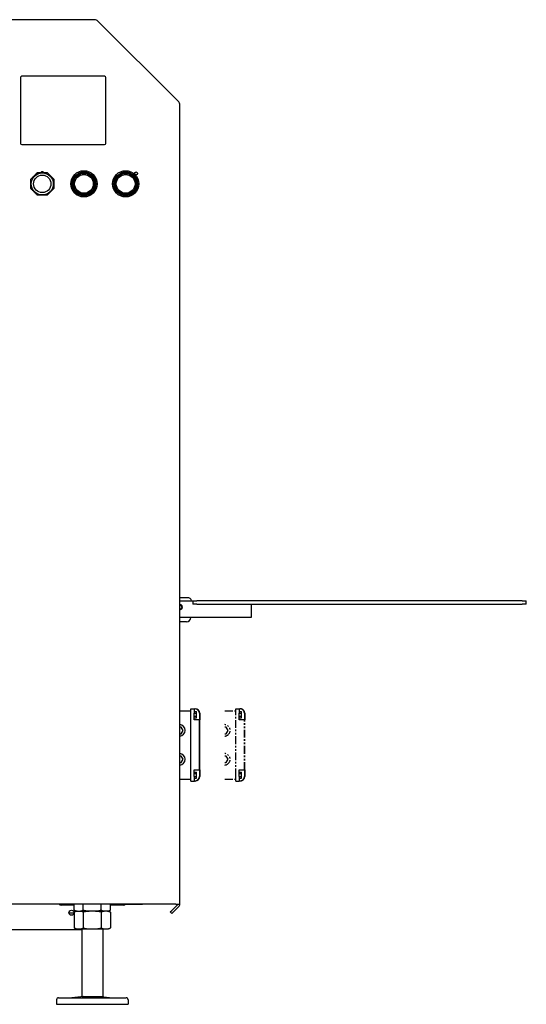
# Model space of a CAD drawing. Units: inches. Extents: x 2605 to 3306, y 821 to 1024.
# Drawn here: x 2787 to 2818, y 821 to 880 of the extents above; entities that cross this region are included whole.
import ezdxf

# ---------------------------------------------------------------- set-up
doc = ezdxf.new("R2010")
doc.units = ezdxf.units.IN
doc.header["$LTSCALE"] = 0.375
doc.header["$MEASUREMENT"] = 0
doc.linetypes.add('PHANTOM', pattern=[2.5, 1.25, -0.25, 0.25, -0.25, 0.25, -0.25])
doc.layers.add('PHANTOM', color=8, linetype='PHANTOM')
doc.layers.add('Visible Edges(ANSI)', color=7, linetype='Continuous', lineweight=25)

# ---------------------------------------------------------------- blocks, each defined once
blk = doc.blocks.new('CE400 RH SV B22')
at = {"layer": 'PHANTOM'}
for p, q in [((-1.575, -6.393), (-0.917, -6.393)), ((-0.917, -6.55), (-0.917, -6.275)), ((-0.917, -6.275), (-0.72, -6.275)), ((-0.72, -6.275), (-0.681, -6.275)), ((-0.72, -6.275), (-0.72, -6.55)), ((-0.72, -6.447), (-0.583, -6.447)), ((-0.681, -6.275), (-0.661, -6.275)), ((-0.583, -6.538), (-0.583, -6.447)), ((-0.917, -10.33), (-0.917, -6.55)), ((-0.72, -6.538), (-0.583, -6.538)), ((-0.72, -6.944), (-0.72, -6.55)), ((-0.72, -6.72), (-0.583, -6.72)), ((-0.72, -6.811), (-0.583, -6.811)), ((-0.681, -6.944), (-0.72, -6.944)), ((-0.405, -6.944), (-0.681, -6.944)), ((-0.583, -6.72), (-0.583, -6.538)), ((-0.583, -6.811), (-0.583, -6.72)), ((-0.405, -6.55), (-0.405, -6.669)), ((-0.405, -6.669), (-0.405, -6.944)), ((-0.385, -6.944), (-0.405, -6.944)), ((-0.405, -9.936), (-0.405, -6.944)), ((-0.385, -6.55), (-0.385, -6.669)), ((-0.385, -6.669), (-0.385, -6.944)), ((-0.385, -9.936), (-0.385, -6.944)), ((-1.492, -7.377), (-1.575, -7.377)), ((-1.379, -7.574), (-1.492, -7.377)), ((-1.492, -7.771), (-1.379, -7.574)), ((-1.575, -7.771), (-1.492, -7.771)), ((-1.492, -9.109), (-1.575, -9.109)), ((-1.379, -9.306), (-1.492, -9.109)), ((-1.492, -9.503), (-1.379, -9.306)), ((-1.575, -9.503), (-1.492, -9.503)), ((-0.72, -10.33), (-0.72, -9.936)), ((-0.72, -9.936), (-0.681, -9.936)), ((-0.681, -9.936), (-0.405, -9.936)), ((-0.405, -9.936), (-0.385, -9.936)), ((-0.405, -9.936), (-0.405, -10.212)), ((-0.385, -9.936), (-0.385, -10.212)), ((-1.575, -10.487), (-0.917, -10.487)), ((-0.917, -10.606), (-0.917, -10.33)), ((-0.917, -10.606), (-0.72, -10.606)), ((-0.72, -10.069), (-0.583, -10.069)), ((-0.72, -10.16), (-0.583, -10.16)), ((-0.72, -10.33), (-0.72, -10.606)), ((-0.72, -10.342), (-0.583, -10.342)), ((-0.72, -10.433), (-0.583, -10.433)), ((-0.681, -10.606), (-0.72, -10.606)), ((-0.661, -10.606), (-0.681, -10.606)), ((-0.583, -10.16), (-0.583, -10.069)), ((-0.583, -10.342), (-0.583, -10.16)), ((-0.583, -10.433), (-0.583, -10.342)), ((-0.405, -10.212), (-0.405, -10.33)), ((-0.385, -10.212), (-0.385, -10.33))]:
    blk.add_line(p, q, dxfattribs=at)
for centre, radius, start, end in [((-0.681, -6.55), 0.276, 0, 90), ((-0.661, -6.55), 0.276, 0, 90), ((-1.606, -7.574), 0.346, 275.0917, 84.9083), ((-1.606, -9.306), 0.346, 275.0917, 84.9083), ((-0.681, -10.33), 0.276, 270, 0), ((-0.661, -10.33), 0.276, 270, 0)]:
    blk.add_arc(centre, radius, start, end, dxfattribs=at)
at = {"layer": 'Visible Edges(ANSI)'}
for p, q in [((-9.375, 35.015), (-18.035, 35.015)), ((-4.346, 30.085), (-9.205, 34.945)), ((-13.834, 31.544), (-13.834, 27.606)), ((-8.795, 31.622), (-13.756, 31.622)), ((-8.716, 27.606), (-8.716, 31.544)), ((-4.275, -17.985), (-4.275, 29.916)), ((-13.756, 27.528), (-8.795, 27.528)), ((-3.812, 0.375), (-4.275, 0.375)), ((-4.275, 0.187), (-3.5, 0.187)), ((-3.5, 0.187), (-3.25, 0.187)), ((-3.5, 0.187), (-3.5, 0)), ((-3.25, 0), (-3.5, 0)), ((16.25, 0.187), (-3.25, 0.187)), ((-3.25, 0), (16.25, 0)), ((16.25, 0.187), (16.5, 0.187)), ((16.5, 0), (16.5, 0.187)), ((0, 0), (0, -0.813)), ((16.5, 0), (16.25, 0)), ((0, -0.813), (-4.275, -0.813)), ((-3.875, -1.063), (-4.275, -1.063)), ((-4.275, -6.393), (-3.617, -6.393)), ((-3.617, -6.55), (-3.617, -6.275)), ((-3.617, -6.275), (-3.42, -6.275)), ((-3.42, -6.275), (-3.381, -6.275)), ((-3.42, -6.275), (-3.42, -6.55)), ((-3.42, -6.447), (-3.282, -6.447)), ((-3.381, -6.275), (-3.361, -6.275)), ((-3.282, -6.538), (-3.282, -6.447)), ((-3.617, -10.33), (-3.617, -6.55)), ((-3.42, -6.538), (-3.282, -6.538)), ((-3.42, -6.944), (-3.42, -6.55)), ((-3.42, -6.72), (-3.282, -6.72)), ((-3.42, -6.811), (-3.282, -6.811)), ((-3.381, -6.944), (-3.42, -6.944)), ((-3.105, -6.944), (-3.381, -6.944)), ((-3.282, -6.72), (-3.282, -6.538)), ((-3.282, -6.811), (-3.282, -6.72)), ((-3.105, -6.55), (-3.105, -6.669)), ((-3.105, -6.669), (-3.105, -6.944)), ((-3.085, -6.944), (-3.105, -6.944)), ((-3.105, -9.936), (-3.105, -6.944)), ((-3.085, -6.55), (-3.085, -6.669)), ((-3.085, -6.669), (-3.085, -6.944)), ((-3.085, -9.936), (-3.085, -6.944)), ((-4.192, -7.377), (-4.275, -7.377)), ((-4.079, -7.574), (-4.192, -7.377)), ((-4.192, -7.771), (-4.079, -7.574)), ((-4.275, -7.771), (-4.192, -7.771)), ((-4.192, -9.109), (-4.275, -9.109)), ((-4.079, -9.306), (-4.192, -9.109)), ((-4.192, -9.503), (-4.079, -9.306)), ((-4.275, -9.503), (-4.192, -9.503)), ((-3.42, -10.33), (-3.42, -9.936)), ((-3.42, -9.936), (-3.381, -9.936)), ((-3.381, -9.936), (-3.105, -9.936)), ((-3.105, -9.936), (-3.085, -9.936)), ((-3.105, -9.936), (-3.105, -10.212)), ((-3.085, -9.936), (-3.085, -10.212)), ((-4.275, -10.487), (-3.617, -10.487)), ((-3.617, -10.606), (-3.617, -10.33)), ((-3.617, -10.606), (-3.42, -10.606)), ((-3.42, -10.069), (-3.282, -10.069)), ((-3.42, -10.16), (-3.282, -10.16)), ((-3.42, -10.33), (-3.42, -10.606)), ((-3.42, -10.342), (-3.282, -10.342)), ((-3.42, -10.433), (-3.282, -10.433)), ((-3.381, -10.606), (-3.42, -10.606)), ((-3.361, -10.606), (-3.381, -10.606)), ((-3.282, -10.16), (-3.282, -10.069)), ((-3.282, -10.342), (-3.282, -10.16)), ((-3.282, -10.433), (-3.282, -10.342)), ((-3.105, -10.212), (-3.105, -10.33)), ((-3.085, -10.212), (-3.085, -10.33)), ((-4.515, -17.985), (-18.035, -17.985)), ((-10.608, -18.047), (-11.4, -18.047)), ((-10.608, -18.343), (-10.608, -17.985)), ((-10.067, -18.343), (-10.067, -17.985)), ((-8.984, -18.343), (-8.984, -17.985)), ((-8.443, -18.343), (-8.443, -17.985)), ((-7.65, -18.047), (-8.443, -18.047)), ((-7.532, -17.987), (-6.535, -17.987)), ((-4.764, -18.363), (-4.446, -18.044)), ((-4.668, -18.458), (-4.35, -18.14)), ((-4.515, -17.985), (-4.275, -17.985)), ((-10.924, -18.5), (-10.617, -18.5)), ((-10.483, -18.403), (-10.608, -18.343)), ((-10.483, -18.403), (-10.608, -18.463)), ((-10.608, -18.463), (-10.608, -19.413)), ((-10.483, -18.403), (-10.435, -18.403)), ((-10.435, -18.403), (-10.483, -18.403)), ((-10.435, -18.403), (-10.24, -18.403)), ((-10.24, -18.403), (-9.72, -18.403)), ((-9.72, -18.403), (-10.24, -18.403)), ((-10.067, -18.463), (-10.067, -19.413)), ((-9.33, -18.403), (-9.72, -18.403)), ((-9.33, -18.403), (-8.811, -18.403)), ((-8.811, -18.403), (-9.33, -18.403)), ((-8.984, -18.463), (-8.984, -19.413)), ((-8.616, -18.403), (-8.811, -18.403)), ((-8.616, -18.403), (-8.568, -18.403)), ((-8.568, -18.403), (-8.616, -18.403)), ((-8.568, -18.403), (-8.443, -18.343)), ((-8.568, -18.403), (-8.443, -18.463)), ((-8.443, -18.463), (-8.443, -19.413)), ((-4.852, -18.451), (-4.764, -18.363)), ((-4.852, -18.451), (-4.757, -18.546)), ((-4.668, -18.458), (-4.757, -18.546)), ((-10.483, -19.473), (-10.608, -19.413)), ((-8.568, -19.473), (-8.443, -19.413)), ((-40.52, -19.5), (-10.15, -19.5)), ((-10.483, -19.473), (-10.435, -19.473)), ((-10.435, -19.473), (-10.24, -19.473)), ((-10.24, -19.473), (-9.72, -19.473)), ((-10.15, -19.473), (-10.15, -23.514)), ((-9.72, -19.473), (-9.33, -19.473)), ((-9.33, -19.473), (-8.811, -19.473)), ((-8.9, -19.473), (-8.9, -23.514)), ((-8.811, -19.473), (-8.616, -19.473)), ((-8.616, -19.473), (-8.568, -19.473)), ((-11.553, -23.593), (-7.498, -23.593)), ((-10.037, -23.514), (-10.746, -23.593)), ((-10.15, -23.514), (-8.9, -23.514)), ((-10.037, -23.514), (-9.014, -23.514)), ((-10.033, -23.514), (-10.033, -23.514)), ((-9.018, -23.514), (-9.018, -23.514)), ((-9.014, -23.514), (-8.305, -23.593)), ((-11.671, -23.711), (-11.671, -23.987)), ((-11.671, -23.987), (-7.38, -23.987)), ((-7.38, -23.711), (-7.38, -23.987))]:
    blk.add_line(p, q, dxfattribs=at)
for centre, radius in [((-10.025, 25.178), 0.787), ((-7.525, 25.178), 0.787), ((-12.525, 25.178), 0.662), ((-12.525, 25.178), 0.522), ((-10.025, 25.178), 0.712), ((-10.025, 25.178), 0.685), ((-10.025, 25.178), 0.646), ((-10.025, 25.178), 0.625), ((-10.025, 25.178), 0.561), ((-7.525, 25.178), 0.712), ((-7.525, 25.178), 0.685), ((-7.525, 25.178), 0.646), ((-7.525, 25.178), 0.625), ((-7.525, 25.178), 0.561), ((-6.9, 25.803), 0.09), ((-10.77, -18.5), 0.154)]:
    blk.add_circle(centre, radius, dxfattribs=at)
for centre, radius, start, end in [((-9.375, 34.775), 0.24, 45, 90), ((-13.756, 31.544), 0.0787, 90, 180), ((-8.795, 31.544), 0.0787, 0, 90), ((-4.515, 29.916), 0.24, 0, 45), ((-13.756, 27.606), 0.0787, 180, 270), ((-8.795, 27.606), 0.0787, 270, 0), ((-12.525, 25.808), 0.095, 34.68061, 145.31939), ((-3.812, 0.125), 0.25, 14.47751, 90), ((-4.25, -0.188), 0.141, 259.60357, 100.39643), ((-4.25, -0.188), 0.098, 255.00601, 104.99399), ((-3.875, -0.813), 0.25, 270, 0), ((-3.381, -6.55), 0.276, 0, 90), ((-3.361, -6.55), 0.276, 0, 90), ((-4.306, -7.574), 0.346, 275.0917, 84.9083), ((-4.306, -9.306), 0.346, 275.0917, 84.9083), ((-3.381, -10.33), 0.276, 270, 0), ((-3.361, -10.33), 0.276, 270, 0), ((-4.53, -17.959), 0.12, 315, 347.63061), ((-4.53, -17.959), 0.255, 315, 354.21439), ((-11.553, -23.711), 0.118, 90, 180), ((-7.498, -23.711), 0.118, 0, 90)]:
    blk.add_arc(centre, radius, start, end, dxfattribs=at)
for centre, major_axis, start_param, end_param in [((-11.4, -17.958), (-0.125, 0), 0.305103, 1.570796), ((-7.65, -17.958), (0.125, 0), 4.712389, 5.978083), ((-6.535, -17.899), (0.125, 0), 4.712389, 4.921894)]:
    blk.add_ellipse(centre, major_axis=major_axis, ratio=0.707107, start_param=start_param, end_param=end_param, dxfattribs=at)
for points, weights in [([(-13.209, 25.461), (-13.009, 25.662), (-12.809, 25.862)], [1, 1.08239220029, 1]), ([(-13.209, 24.895), (-13.209, 25.178), (-13.209, 25.461)], [1, 1.08239220029, 1]), ([(-12.809, 25.862), (-12.525, 25.862), (-12.242, 25.862)], [1, 1.08239220029, 1]), ([(-12.242, 25.862), (-12.042, 25.662), (-11.841, 25.461)], [1, 1.08239220029, 1]), ([(-11.841, 25.461), (-11.841, 25.178), (-11.841, 24.895)], [1, 1.08239220029, 1]), ([(-12.809, 24.494), (-13.009, 24.694), (-13.209, 24.895)], [1, 1.08239220029, 1]), ([(-11.841, 24.895), (-12.042, 24.694), (-12.242, 24.494)], [1, 1.08239220029, 1]), ([(-12.242, 24.494), (-12.525, 24.494), (-12.809, 24.494)], [1, 1.08239220029, 1]), ([(-10.608, -18.343), (-10.516, -18.387), (-10.435, -18.403)], [1.00001002565, 1.01471650433, 1]), ([(-10.435, -18.403), (-10.516, -18.419), (-10.608, -18.463)], [1, 1.01472761493, 1.00000250761]), ([(-10.24, -18.403), (-10.158, -18.387), (-10.067, -18.343)], [1, 1.0147177581, 1.00000751959]), ([(-10.067, -18.463), (-10.158, -18.419), (-10.24, -18.403)], [1.00000752212, 1.01472510682, 1]), ([(-10.067, -18.343), (-9.883, -18.387), (-9.72, -18.403)], [1.00000752212, 1.01472510682, 1]), ([(-9.72, -18.403), (-9.883, -18.419), (-10.067, -18.463)], [1, 1.0147177581, 1.00000751959]), ([(-9.33, -18.403), (-9.168, -18.387), (-8.984, -18.343)], [1, 1.01472761493, 1.00000250761]), ([(-8.984, -18.463), (-9.168, -18.419), (-9.33, -18.403)], [1.00001002565, 1.01471650433, 1]), ([(-8.984, -18.343), (-8.892, -18.387), (-8.811, -18.403)], [1.00000250845, 1.01473497409, 1]), ([(-8.811, -18.403), (-8.892, -18.419), (-8.984, -18.463)], [1, 1.01471650433, 1.00001002565]), ([(-8.616, -18.403), (-8.535, -18.387), (-8.443, -18.343)], [1, 1.01473622842, 1]), ([(-8.443, -18.463), (-8.535, -18.419), (-8.616, -18.403)], [1.00000751959, 1.0147177581, 1]), ([(-10.608, -19.413), (-10.516, -19.457), (-10.435, -19.473)], [1.00000250761, 1.01472761493, 1]), ([(-10.24, -19.473), (-10.158, -19.457), (-10.067, -19.413)], [1, 1.01472510682, 1.00000752212]), ([(-10.067, -19.413), (-9.883, -19.457), (-9.72, -19.473)], [1.00000751959, 1.0147177581, 1]), ([(-9.33, -19.473), (-9.168, -19.457), (-8.984, -19.413)], [1, 1.01471650433, 1.00001002565]), ([(-8.984, -19.413), (-8.892, -19.457), (-8.811, -19.473)], [1.00001002565, 1.01471650433, 1]), ([(-8.616, -19.473), (-8.535, -19.457), (-8.443, -19.413)], [1, 1.0147177581, 1.00000751959]), ([(-9.18, -23.514), (-9.181, -23.514), (-9.181, -23.514)], [3906.9121555, 3906.15964264, 3905.38656274]), ([(-9.077, -23.514), (-9.076, -23.514), (-9.076, -23.514)], [3906.9121555, 3906.15964264, 3905.38656274])]:
    blk.add_rational_spline(points, weights, degree=2, dxfattribs=at)

msp = doc.modelspace()

# ---------------------------------------------------------------- block references
msp.add_blockref('CE400 RH SV B22', (2801.123, 845.127))

doc.saveas('drawing.dxf')
